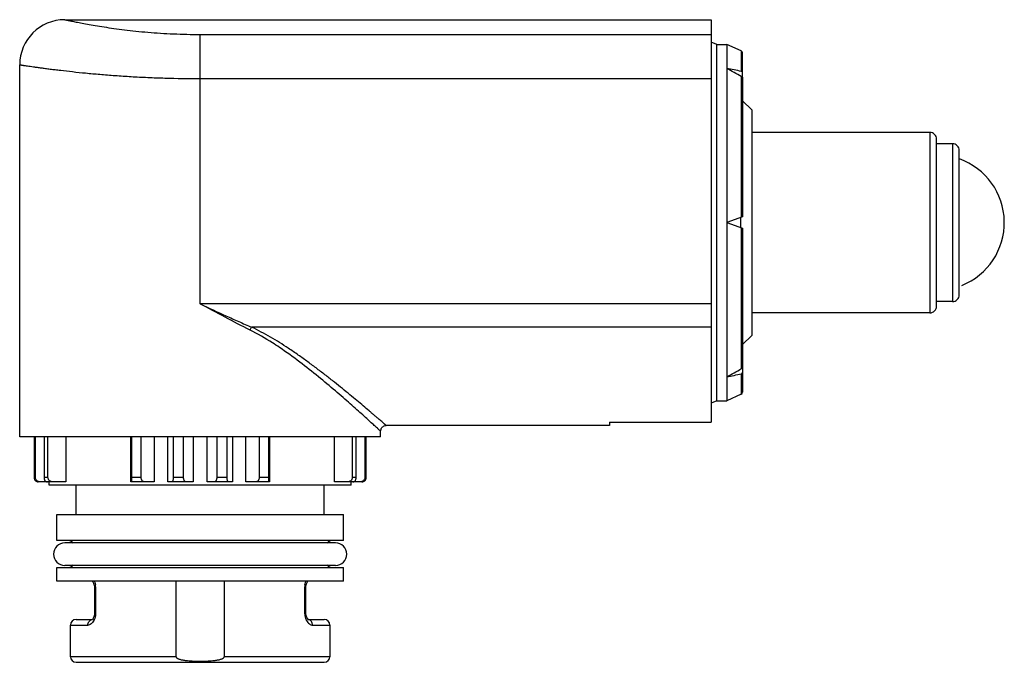
# Model space of a CAD drawing. Units: millimetres. Extents: x 6.1 to 49.7, y 23.9 to 52.4.
import ezdxf

# ---------------------------------------------------------------- set-up
doc = ezdxf.new("R2010")
doc.units = ezdxf.units.MM
doc.header["$LTSCALE"] = 5.009994
doc.layers.get('0').update_dxf_attribs({"linetype": 'CONTINUOUS'})

msp = doc.modelspace()

# ---------------------------------------------------------------- linework, layer by layer
at = {"color": 7}
for p, q in [((8.053, 52.444), (36.703, 52.444)), ((36.703, 52.444), (36.703, 34.594)), ((14.053, 39.838), (14.053, 51.79)), ((14.053, 51.79), (36.703, 51.79)), ((36.953, 51.344), (36.703, 51.444)), ((36.953, 35.544), (36.953, 51.344)), ((36.953, 51.344), (37.403, 51.344)), ((37.403, 51.344), (37.403, 35.544)), ((38.043, 51.059), (37.403, 51.344)), ((38.043, 51.059), (38.043, 50.15)), ((38.103, 49.887), (38.103, 50.967)), ((6.053, 33.944), (6.053, 50.444)), ((14.053, 49.831), (36.703, 49.831)), ((38.043, 49.921), (38.043, 43.673)), ((38.103, 49.831), (38.103, 43.694)), ((38.103, 48.844), (38.503, 48.444)), ((38.503, 48.444), (38.503, 38.444)), ((46.403, 47.444), (38.503, 47.444)), ((46.403, 47.444), (46.403, 39.444)), ((46.703, 39.744), (46.703, 47.144)), ((47.403, 46.944), (46.703, 46.944)), ((47.403, 46.944), (47.403, 39.944)), ((47.703, 40.244), (47.703, 46.644)), ((38.103, 43.694), (37.403, 43.444)), ((38.003, 43.658), (38.003, 43.229)), ((37.403, 43.444), (38.103, 43.194)), ((38.043, 43.215), (38.043, 36.967)), ((38.103, 43.194), (38.103, 37.057)), ((36.703, 39.838), (14.053, 39.838)), ((47.403, 39.944), (46.703, 39.944)), ((46.403, 39.444), (38.503, 39.444)), ((36.703, 38.808), (16.333, 38.808)), ((38.103, 38.044), (38.503, 38.444)), ((38.043, 36.738), (38.043, 35.829)), ((38.103, 37), (38.103, 35.92)), ((38.043, 35.829), (37.403, 35.544)), ((36.953, 35.544), (36.703, 35.444)), ((36.953, 35.544), (37.403, 35.544)), ((32.203, 34.594), (36.703, 34.594)), ((32.203, 34.594), (32.203, 34.444)), ((22.053, 33.944), (22.053, 34.194)), ((32.203, 34.444), (22.303, 34.444)), ((22.053, 33.944), (6.053, 33.944)), ((6.689, 33.944), (6.689, 32.144)), ((6.749, 32.144), (6.749, 33.944)), ((7.131, 33.944), (7.131, 32.144)), ((7.307, 32.144), (7.307, 33.944)), ((8.101, 33.944), (8.101, 31.944)), ((10.975, 31.944), (10.975, 33.944)), ((11.01, 33.944), (11.01, 32.144)), ((11.435, 32.144), (11.435, 33.944)), ((12.021, 33.944), (12.021, 31.944)), ((12.62, 31.944), (12.62, 33.944)), ((12.859, 33.944), (12.859, 32.144)), ((13.315, 32.144), (13.315, 33.944)), ((13.742, 33.944), (13.742, 31.944)), ((14.363, 31.944), (14.363, 33.944)), ((14.79, 33.944), (14.79, 32.144)), ((15.246, 32.144), (15.246, 33.944)), ((15.485, 33.944), (15.485, 31.944)), ((16.085, 31.944), (16.085, 33.944)), ((16.671, 33.944), (16.671, 32.144)), ((17.096, 32.144), (17.096, 33.944)), ((17.13, 33.944), (17.13, 31.944)), ((20.004, 31.944), (20.004, 33.944)), ((20.798, 33.944), (20.798, 32.144)), ((20.974, 32.144), (20.974, 33.944)), ((21.356, 33.944), (21.356, 32.144)), ((21.416, 32.144), (21.416, 33.944)), ((6.749, 32.144), (6.689, 32.144)), ((8.101, 31.944), (6.964, 31.944)), ((7.307, 32.144), (7.131, 32.144)), ((7.353, 31.794), (7.353, 31.944)), ((12.021, 31.944), (10.975, 31.944)), ((11.435, 32.144), (11.01, 32.144)), ((13.742, 31.944), (12.62, 31.944)), ((13.315, 32.144), (12.859, 32.144)), ((15.485, 31.944), (14.363, 31.944)), ((15.246, 32.144), (14.79, 32.144)), ((17.13, 31.944), (16.085, 31.944)), ((17.096, 32.144), (16.671, 32.144)), ((21.226, 31.944), (20.004, 31.944)), ((20.753, 31.794), (20.753, 31.944)), ((20.974, 32.144), (20.798, 32.144)), ((21.416, 32.144), (21.356, 32.144)), ((20.753, 31.794), (7.353, 31.794)), ((8.553, 30.494), (8.553, 31.794)), ((19.553, 30.494), (19.553, 31.794)), ((7.703, 29.344), (7.703, 30.494)), ((7.703, 30.494), (20.403, 30.494)), ((20.403, 29.344), (20.403, 30.494)), ((20.403, 29.344), (7.703, 29.344)), ((20.053, 29.244), (8.053, 29.244)), ((7.703, 27.544), (7.703, 28.144)), ((7.703, 28.144), (20.403, 28.144)), ((20.053, 28.244), (8.053, 28.244)), ((20.403, 27.544), (20.403, 28.144)), ((20.403, 27.544), (7.703, 27.544)), ((12.985, 24.194), (12.985, 27.544)), ((15.12, 27.544), (15.12, 24.194)), ((9.365, 27.294), (9.365, 26.094)), ((9.414, 27.294), (9.365, 27.294)), ((9.414, 27.294), (9.414, 26.094)), ((18.691, 27.294), (18.74, 27.294)), ((18.691, 26.094), (18.691, 27.294)), ((18.74, 26.094), (18.74, 27.294)), ((8.553, 25.844), (9.278, 25.844)), ((9.414, 26.094), (9.365, 26.094)), ((18.691, 26.094), (18.74, 26.094)), ((18.776, 25.924), (18.767, 25.961)), ((18.834, 25.844), (19.552, 25.844)), ((8.303, 24.194), (8.303, 25.594)), ((8.303, 25.594), (9.073, 25.594)), ((19.032, 25.594), (19.803, 25.594)), ((19.803, 25.594), (19.803, 24.194)), ((12.985, 24.194), (8.303, 24.194)), ((19.803, 24.194), (15.12, 24.194)), ((8.553, 23.944), (19.553, 23.944))]:
    msp.add_line(p, q, dxfattribs=at)
for points in [[(9.272, 27.544), (9.315, 27.491), (9.359, 27.367), (9.365, 27.294)], [(18.74, 27.294), (18.749, 27.383), (18.795, 27.499), (18.827, 27.539)], [(9.33, 27.45), (9.358, 27.372), (9.359, 27.369)], [(9.365, 26.094), (9.356, 26.004), (9.31, 25.888), (9.278, 25.848)], [(18.838, 25.84), (18.836, 25.841), (18.79, 25.897), (18.746, 26.02), (18.74, 26.094)]]:
    msp.add_lwpolyline(points, dxfattribs=at)
for centre, radius, start, end in [((8.053, 50.444), 2, 90.0001, 180), ((38.003, 50.967), 0.1, 0, 66), ((-13.198, -39.421), 102.994, 60.16398, 60.574), ((22.873, -19.942), 71.715, 77.78797, 78.31118), ((46.403, 47.144), 0.3, 359.9999, 90), ((47.403, 46.644), 0.3, 359.9999, 90), ((46.703, 43.444), 3, 291.85, 70.3727), ((47.403, 40.244), 0.3, 270, 0.0001), ((46.403, 39.744), 0.3, 270, 0.0001), ((-13.2, 126.311), 102.996, 299.426, 299.83603), ((22.651, 107.88), 72.788, 281.69268, 282.20816), ((38.003, 35.92), 0.1, 294, 360), ((8.203, 29.094), 0.25, 31.6564, 90), ((19.903, 29.094), 0.25, 90, 148.3436), ((8.053, 28.744), 0.5, 90, 270), ((20.053, 28.744), 0.5, 270, 90), ((8.203, 28.394), 0.25, 270, 328.3436), ((19.903, 28.394), 0.25, 211.6564, 270), ((8.759, 27.294), 0.654, 0.0126, 7.328), ((19.346, 27.294), 0.654, 172.6189, 179.9863), ((8.553, 25.594), 0.25, 90, 180), ((8.83, 26.072), 0.58, 332.5652, 335.4721), ((8.763, 26.094), 0.651, 359.5679, 359.9956), ((19.343, 26.094), 0.651, 180.0043, 180.4385), ((19.271, 26.07), 0.576, 204.5237, 208.7754), ((19.553, 25.594), 0.25, 0, 90), ((8.553, 24.194), 0.25, 180, 270), ((19.553, 24.194), 0.25, 270, 360)]:
    msp.add_arc(centre, radius, start, end, dxfattribs=at)
for major_axis, start_param, end_param in [((20.405, 4.015), 7.761006, 7.761978), ((20.405, -4.015), 4.804393, 4.805364)]:
    msp.add_ellipse((37.403, 43.444), major_axis=major_axis, ratio=0.298797, start_param=start_param, end_param=end_param, dxfattribs=at)
for points, knots in [([(8.053, 52.444), (8.053, 52.444), (8.053, 52.444), (8.055, 52.443), (8.057, 52.443), (8.062, 52.442), (8.07, 52.44), (8.082, 52.437), (8.098, 52.434), (8.118, 52.43), (8.141, 52.425), (8.179, 52.417), (8.235, 52.405), (8.312, 52.389), (8.403, 52.37), (8.508, 52.349), (8.625, 52.326), (8.808, 52.29), (9.067, 52.242), (9.413, 52.182), (9.804, 52.119), (10.237, 52.055), (10.707, 51.993), (11.211, 51.936), (11.743, 51.886), (12.299, 51.845), (13.071, 51.803), (13.658, 51.79), (14.053, 51.79)], [0, 0, 0, 0, 0.000076, 0.000303, 0.000681, 0.00121, 0.002718, 0.004827, 0.007534, 0.010839, 0.014739, 0.019233, 0.029993, 0.043087, 0.058477, 0.076127, 0.095996, 0.118032, 0.168378, 0.226691, 0.292413, 0.364945, 0.443609, 0.52769, 0.616397, 0.7089, 0.804298, 1, 1, 1, 1]), ([(6.053, 50.444), (6.053, 50.444), (6.053, 50.444), (6.053, 50.444), (6.054, 50.444), (6.056, 50.443), (6.058, 50.443), (6.063, 50.442), (6.068, 50.441), (6.075, 50.44), (6.083, 50.439), (6.095, 50.437), (6.114, 50.434), (6.141, 50.43), (6.172, 50.426), (6.208, 50.42), (6.249, 50.414), (6.313, 50.405), (6.404, 50.392), (6.527, 50.374), (6.669, 50.354), (6.828, 50.332), (7.004, 50.308), (7.197, 50.282), (7.407, 50.255), (7.633, 50.227), (7.964, 50.187), (8.414, 50.136), (8.993, 50.077), (9.62, 50.019), (10.291, 49.966), (10.998, 49.92), (11.735, 49.881), (12.756, 49.843), (13.532, 49.831), (14.053, 49.831)], [0, 0, 0, 0, 0.000019, 0.000076, 0.000172, 0.000305, 0.000686, 0.001219, 0.001904, 0.00274, 0.003728, 0.004867, 0.007599, 0.010934, 0.014871, 0.019407, 0.024538, 0.030261, 0.043463, 0.058982, 0.076776, 0.096793, 0.118984, 0.143293, 0.169654, 0.198002, 0.228269, 0.294249, 0.366956, 0.445694, 0.529719, 0.618244, 0.71042, 0.805379, 1, 1, 1, 1]), ([(38.103, 50.081), (38.103, 50.089), (38.1, 50.105), (38.087, 50.127), (38.067, 50.142), (38.051, 50.148), (38.043, 50.15)], [0, 0, 0, 0, 0.25152, 0.495579, 0.742531, 1, 1, 1, 1]), ([(38.043, 49.921), (38.052, 49.916), (38.068, 49.904), (38.087, 49.883), (38.099, 49.858), (38.103, 49.839), (38.103, 49.831)], [0, 0, 0, 0, 0.261136, 0.518982, 0.766679, 1, 1, 1, 1]), ([(16.264, 38.679), (15.894, 38.862), (15.154, 39.245), (14.422, 39.639), (14.053, 39.838)], [0, 0, 0, 0, 0.496071, 1, 1, 1, 1]), ([(14.053, 39.838), (14.433, 39.661), (15.003, 39.397), (15.763, 39.054), (16.143, 38.889), (16.333, 38.808)], [0, 0, 0, 0, 0.503298, 0.752925, 1, 1, 1, 1]), ([(16.264, 38.679), (16.274, 38.702), (16.295, 38.746), (16.32, 38.788), (16.333, 38.808)], [0, 0, 0, 0, 0.512736, 1, 1, 1, 1]), ([(17.569, 37.907), (17.466, 37.977), (17.044, 38.255), (16.606, 38.511), (16.264, 38.679)], [0, 0, 0, 0, 0.24622, 1, 1, 1, 1]), ([(17.96, 37.875), (17.833, 37.96), (17.574, 38.127), (17.174, 38.368), (16.76, 38.596), (16.477, 38.739), (16.333, 38.808)], [0, 0, 0, 0, 0.244604, 0.493169, 0.745213, 1, 1, 1, 1]), ([(22.053, 34.194), (22.052, 34.194), (22.05, 34.196), (22.046, 34.2), (22.038, 34.207), (22.023, 34.221), (21.996, 34.246), (21.956, 34.283), (21.904, 34.33), (21.842, 34.387), (21.769, 34.454), (21.652, 34.56), (21.482, 34.714), (21.253, 34.922), (20.991, 35.156), (20.699, 35.414), (20.382, 35.692), (19.914, 36.095), (19.28, 36.626), (18.46, 37.276), (17.876, 37.7), (17.569, 37.907)], [0, 0, 0, 0, 0.000347, 0.001381, 0.003095, 0.005485, 0.01227, 0.021696, 0.033718, 0.048274, 0.065266, 0.084593, 0.129851, 0.183222, 0.243838, 0.310853, 0.383515, 0.461102, 0.628666, 0.809373, 1, 1, 1, 1]), ([(22.303, 34.444), (22.303, 34.444), (22.303, 34.444), (22.303, 34.444), (22.302, 34.445), (22.302, 34.445), (22.301, 34.446), (22.3, 34.447), (22.298, 34.449), (22.295, 34.452), (22.291, 34.455), (22.286, 34.459), (22.279, 34.465), (22.267, 34.475), (22.251, 34.488), (22.233, 34.504), (22.203, 34.53), (22.159, 34.568), (22.099, 34.62), (22.029, 34.68), (21.949, 34.75), (21.859, 34.827), (21.76, 34.911), (21.653, 35.003), (21.494, 35.138), (21.276, 35.323), (20.994, 35.559), (20.685, 35.814), (20.354, 36.086), (20.002, 36.369), (19.628, 36.663), (19.236, 36.963), (18.828, 37.268), (18.402, 37.575), (18.11, 37.776), (17.96, 37.875)], [0, 0, 0, 0, 0.000038, 0.00008, 0.000161, 0.000286, 0.000457, 0.000673, 0.001242, 0.001993, 0.002922, 0.004028, 0.005309, 0.008384, 0.012129, 0.016526, 0.021558, 0.033489, 0.047869, 0.064645, 0.083764, 0.105139, 0.128657, 0.154203, 0.181665, 0.241931, 0.308684, 0.38116, 0.458642, 0.540576, 0.626454, 0.715754, 0.807984, 0.90282, 1, 1, 1, 1]), ([(38.103, 37.057), (38.103, 37.048), (38.099, 37.03), (38.087, 37.005), (38.068, 36.983), (38.052, 36.971), (38.043, 36.967)], [0, 0, 0, 0, 0.233343, 0.481019, 0.738843, 1, 1, 1, 1]), ([(38.043, 36.738), (38.051, 36.74), (38.067, 36.745), (38.087, 36.761), (38.1, 36.782), (38.103, 36.799), (38.103, 36.807)], [0, 0, 0, 0, 0.257454, 0.504426, 0.748498, 1, 1, 1, 1]), ([(22.053, 34.194), (22.053, 34.225), (22.062, 34.274), (22.092, 34.332), (22.124, 34.372), (22.165, 34.404), (22.223, 34.435), (22.271, 34.444), (22.303, 34.444)], [0, 0, 0, 0, 0.239477, 0.368453, 0.500004, 0.631554, 0.760528, 1, 1, 1, 1]), ([(6.689, 32.144), (6.689, 32.116), (6.7, 32.062), (6.744, 31.996), (6.807, 31.953), (6.855, 31.944), (6.879, 31.944)], [0, 0, 0, 0, 0.270321, 0.527276, 0.768461, 1, 1, 1, 1]), ([(6.964, 31.944), (6.937, 31.944), (6.884, 31.953), (6.825, 31.987), (6.788, 32.027), (6.759, 32.074), (6.749, 32.116), (6.749, 32.144)], [0, 0, 0, 0, 0.244756, 0.492126, 0.617929, 0.744953, 1, 1, 1, 1]), ([(7.131, 32.144), (7.131, 32.117), (7.137, 32.076), (7.158, 32.028), (7.183, 31.99), (7.216, 31.961), (7.254, 31.946), (7.274, 31.944), (7.283, 31.944)], [0, 0, 0, 0, 0.295144, 0.433504, 0.562585, 0.7925, 0.898028, 1, 1, 1, 1]), ([(7.532, 31.944), (7.504, 31.944), (7.448, 31.953), (7.374, 31.994), (7.321, 32.06), (7.307, 32.116), (7.307, 32.144)], [0, 0, 0, 0, 0.250107, 0.500308, 0.75029, 1, 1, 1, 1]), ([(11.01, 32.144), (11.01, 32.13), (11.009, 32.103), (11.009, 32.064), (11.008, 32.03), (11.007, 32), (11.005, 31.979), (11.004, 31.966), (11.003, 31.958), (11.003, 31.952), (11.002, 31.948), (11.001, 31.945), (11, 31.944), (11, 31.944)], [0, 0, 0, 0, 0.205739, 0.401494, 0.576633, 0.725175, 0.843031, 0.889865, 0.928383, 0.958495, 0.980247, 0.993795, 1, 1, 1, 1]), ([(11.6, 31.944), (11.58, 31.944), (11.536, 31.954), (11.481, 31.997), (11.443, 32.064), (11.435, 32.116), (11.435, 32.144)], [0, 0, 0, 0, 0.216365, 0.450924, 0.71404, 1, 1, 1, 1]), ([(12.859, 32.144), (12.859, 32.13), (12.858, 32.103), (12.854, 32.064), (12.847, 32.029), (12.839, 32), (12.829, 31.976), (12.818, 31.958), (12.805, 31.947), (12.796, 31.944), (12.791, 31.944)], [0, 0, 0, 0, 0.185482, 0.362861, 0.523463, 0.662822, 0.778454, 0.870624, 0.942018, 1, 1, 1, 1]), ([(13.436, 31.944), (13.428, 31.944), (13.413, 31.946), (13.391, 31.957), (13.37, 31.975), (13.352, 31.999), (13.336, 32.029), (13.32, 32.077), (13.315, 32.117), (13.315, 32.144)], [0, 0, 0, 0, 0.08825, 0.18239, 0.286744, 0.404143, 0.536084, 0.681707, 1, 1, 1, 1]), ([(14.79, 32.144), (14.79, 32.13), (14.788, 32.103), (14.781, 32.064), (14.769, 32.029), (14.753, 31.999), (14.735, 31.975), (14.714, 31.957), (14.692, 31.946), (14.677, 31.944), (14.669, 31.944)], [0, 0, 0, 0, 0.162095, 0.318843, 0.464332, 0.596112, 0.713405, 0.817688, 0.911791, 1, 1, 1, 1]), ([(15.314, 31.944), (15.309, 31.944), (15.3, 31.947), (15.287, 31.958), (15.276, 31.976), (15.266, 32), (15.258, 32.029), (15.251, 32.064), (15.247, 32.103), (15.246, 32.13), (15.246, 32.144)], [0, 0, 0, 0, 0.057969, 0.129343, 0.221513, 0.337171, 0.476617, 0.637262, 0.814556, 1, 1, 1, 1]), ([(16.671, 32.144), (16.671, 32.116), (16.662, 32.064), (16.624, 31.997), (16.569, 31.954), (16.525, 31.944), (16.505, 31.944)], [0, 0, 0, 0, 0.286059, 0.54907, 0.78359, 1, 1, 1, 1]), ([(17.105, 31.944), (17.105, 31.944), (17.104, 31.945), (17.103, 31.948), (17.102, 31.952), (17.102, 31.958), (17.101, 31.966), (17.1, 31.979), (17.098, 32), (17.097, 32.03), (17.096, 32.065), (17.096, 32.103), (17.096, 32.13), (17.096, 32.144)], [0, 0, 0, 0, 0.006201, 0.01974, 0.04148, 0.071584, 0.110101, 0.156934, 0.274815, 0.423454, 0.598641, 0.794303, 1, 1, 1, 1]), ([(20.798, 32.144), (20.798, 32.116), (20.784, 32.06), (20.731, 31.994), (20.657, 31.953), (20.601, 31.944), (20.573, 31.944)], [0, 0, 0, 0, 0.249797, 0.499686, 0.749842, 1, 1, 1, 1]), ([(20.822, 31.944), (20.831, 31.944), (20.851, 31.946), (20.889, 31.961), (20.922, 31.99), (20.947, 32.028), (20.968, 32.076), (20.974, 32.117), (20.974, 32.144)], [0, 0, 0, 0, 0.101954, 0.207457, 0.437408, 0.566561, 0.704959, 1, 1, 1, 1]), ([(21.356, 32.144), (21.356, 32.116), (21.346, 32.074), (21.317, 32.027), (21.28, 31.987), (21.221, 31.953), (21.168, 31.944), (21.141, 31.944)], [0, 0, 0, 0, 0.255135, 0.382126, 0.507869, 0.755194, 1, 1, 1, 1]), ([(21.226, 31.944), (21.25, 31.944), (21.298, 31.953), (21.361, 31.996), (21.405, 32.062), (21.416, 32.116), (21.416, 32.144)], [0, 0, 0, 0, 0.231492, 0.472716, 0.729775, 1, 1, 1, 1]), ([(9.363, 27.544), (9.369, 27.531), (9.39, 27.477), (9.403, 27.421), (9.408, 27.377)], [0, 0, 0, 0, 0.238303, 1, 1, 1, 1]), ([(18.697, 27.378), (18.699, 27.393), (18.708, 27.449), (18.725, 27.505), (18.742, 27.544)], [0, 0, 0, 0, 0.260942, 1, 1, 1, 1]), ([(9.073, 25.594), (9.073, 25.61), (9.076, 25.644), (9.089, 25.692), (9.11, 25.737), (9.147, 25.787), (9.194, 25.822), (9.245, 25.84), (9.269, 25.843), (9.28, 25.844)], [0, 0, 0, 0, 0.139186, 0.280581, 0.420184, 0.554508, 0.795792, 0.902492, 1, 1, 1, 1]), ([(9.345, 25.805), (9.328, 25.772), (9.29, 25.714), (9.222, 25.647), (9.149, 25.604), (9.097, 25.594), (9.073, 25.594)], [0, 0, 0, 0, 0.30551, 0.569537, 0.797592, 1, 1, 1, 1]), ([(9.414, 26.089), (9.413, 26.043), (9.403, 25.954), (9.375, 25.87), (9.358, 25.831)], [0, 0, 0, 0, 0.519089, 1, 1, 1, 1]), ([(18.691, 26.089), (18.692, 26.043), (18.702, 25.954), (18.73, 25.87), (18.747, 25.831)], [0, 0, 0, 0, 0.519089, 1, 1, 1, 1]), ([(18.767, 25.793), (18.783, 25.762), (18.82, 25.708), (18.888, 25.644), (18.958, 25.604), (19.009, 25.594), (19.032, 25.594)], [0, 0, 0, 0, 0.303876, 0.567395, 0.796083, 1, 1, 1, 1]), ([(19.032, 25.594), (19.032, 25.61), (19.029, 25.641), (19.018, 25.688), (18.998, 25.731), (18.972, 25.769), (18.941, 25.8), (18.907, 25.822), (18.872, 25.836), (18.848, 25.841), (18.837, 25.843)], [0, 0, 0, 0, 0.137299, 0.276873, 0.415062, 0.548767, 0.674879, 0.792404, 0.900708, 1, 1, 1, 1]), ([(12.985, 24.194), (12.985, 24.188), (12.987, 24.176), (12.996, 24.161), (13.008, 24.148), (13.025, 24.133), (13.05, 24.117), (13.082, 24.102), (13.115, 24.089), (13.159, 24.075), (13.216, 24.06), (13.284, 24.046), (13.353, 24.035), (13.423, 24.025), (13.516, 24.015), (13.632, 24.006), (13.819, 23.996), (14.053, 23.992), (14.286, 23.996), (14.473, 24.006), (14.589, 24.015), (14.682, 24.025), (14.752, 24.035), (14.821, 24.046), (14.889, 24.06), (14.946, 24.075), (14.99, 24.089), (15.023, 24.102), (15.055, 24.117), (15.08, 24.133), (15.097, 24.148), (15.109, 24.161), (15.118, 24.176), (15.12, 24.188), (15.12, 24.194)], [0, 0, 0, 0, 0.007801, 0.015613, 0.023428, 0.031243, 0.046861, 0.062485, 0.07811, 0.093737, 0.124985, 0.156235, 0.187487, 0.218739, 0.249991, 0.312494, 0.374997, 0.5, 0.625002, 0.687506, 0.750008, 0.781261, 0.812513, 0.843764, 0.875015, 0.906263, 0.921889, 0.937515, 0.953139, 0.968757, 0.976572, 0.984387, 0.992199, 1, 1, 1, 1])]:
    msp.add_open_spline(points, degree=3, knots=knots, dxfattribs=at)

doc.saveas('drawing.dxf')
